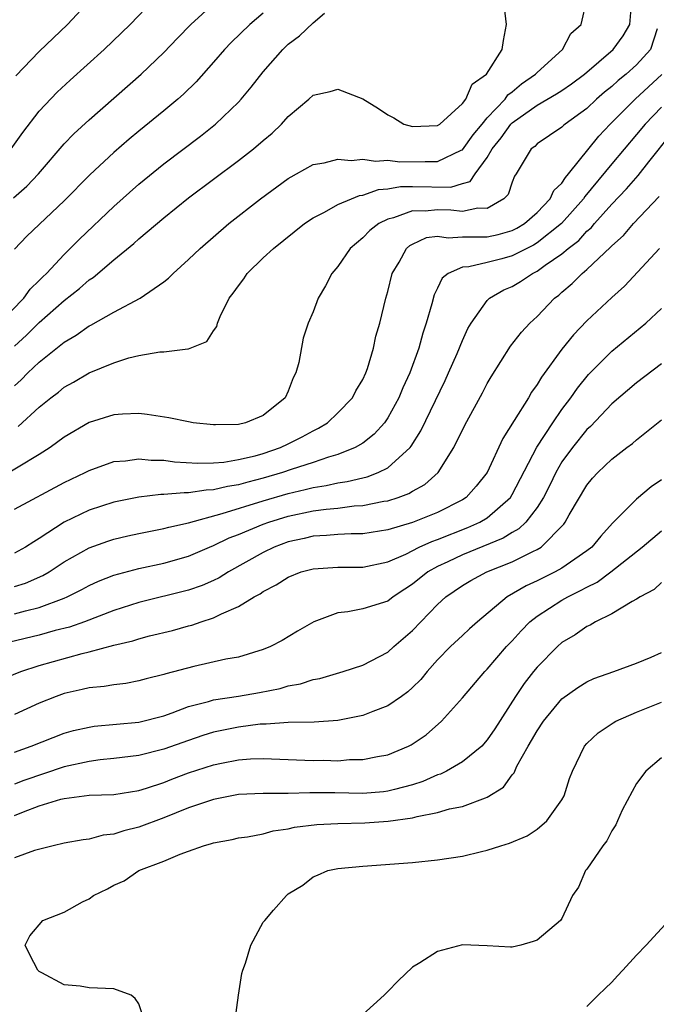
# Model space of a CAD drawing. Units: inches. Extents: x 2586000 to 2589000, y 1503000 to 1506000.
# Drawn here: x 2586819 to 2586871, y 1504312 to 1504391 of the extents above; entities that cross this region are included whole.
import ezdxf

# ---------------------------------------------------------------- set-up
doc = ezdxf.new("R2010")
doc.units = ezdxf.units.IN
doc.header["$MEASUREMENT"] = 0
doc.layers.add('LD25861503_2ft', color=83, linetype='Continuous')

msp = doc.modelspace()

# ---------------------------------------------------------------- linework, layer by layer
at = {"layer": 'LD25861503_2ft'}
for points, elevation in [([(2586818.734, 1504381), (2586819.677, 1504382.323), (2586821, 1504384.042), (2586822.443, 1504385.557), (2586823.476, 1504386.524), (2586826.216, 1504389), (2586828.301, 1504391), (2586830.203, 1504393)], 8700), ([(2586819, 1504361.95), (2586819.555, 1504362.444), (2586820.093, 1504363), (2586821, 1504363.859), (2586823, 1504365.479), (2586823.967, 1504366.033), (2586825, 1504366.777), (2586825.155, 1504366.845), (2586827, 1504367.87), (2586829.111, 1504369), (2586831, 1504370.321), (2586831.386, 1504370.614), (2586831.757, 1504371), (2586833, 1504372.112), (2586833.922, 1504373), (2586836.238, 1504375), (2586838.78, 1504377), (2586841, 1504378.618), (2586841.233, 1504378.767), (2586841.682, 1504379), (2586843, 1504379.744), (2586843.883, 1504379.883), (2586845, 1504380.182), (2586846.07, 1504380.07), (2586847, 1504380.184), (2586848.023, 1504380.023), (2586849, 1504380.106), (2586849.973, 1504379.973), (2586852.001, 1504380.001), (2586853, 1504379.985), (2586854.896, 1504380.896), (2586855, 1504380.932), (2586855.865, 1504382.135), (2586856.578, 1504383), (2586857, 1504383.501), (2586858.427, 1504385), (2586858.656, 1504385.344), (2586859, 1504385.589), (2586859.758, 1504386.242), (2586860.877, 1504387), (2586861, 1504387.144), (2586863.045, 1504389), (2586863.723, 1504390.277), (2586864.536, 1504391), (2586864.997, 1504393)], 8690), ([(2586819.109, 1504386.891), (2586821, 1504388.836), (2586823.263, 1504391), (2586825.106, 1504393)], 8702), ([(2586818.92, 1504377.08), (2586819.994, 1504378.005), (2586820.933, 1504379), (2586823, 1504381.42), (2586823.781, 1504382.219), (2586825, 1504383.341), (2586829.196, 1504387), (2586831, 1504388.74), (2586832.102, 1504389.898), (2586833.179, 1504391), (2586835, 1504392.666)], 8698), ([(2586819, 1504365.145), (2586819.97, 1504366.03), (2586821, 1504367.055), (2586823, 1504368.83), (2586824.221, 1504369.779), (2586825, 1504370.479), (2586825.324, 1504370.676), (2586827, 1504372.101), (2586828.594, 1504373.406), (2586829, 1504373.788), (2586831, 1504375.472), (2586833, 1504377.064), (2586837, 1504380.066), (2586838.202, 1504381), (2586839, 1504381.693), (2586839.718, 1504382.282), (2586840.461, 1504383), (2586841, 1504383.599), (2586842.657, 1504385), (2586843, 1504385.312), (2586844.382, 1504385.618), (2586845, 1504385.81), (2586847, 1504385.033), (2586848.254, 1504384.254), (2586849, 1504383.741), (2586849.492, 1504383.492), (2586850.291, 1504383), (2586851, 1504382.811), (2586853, 1504382.875), (2586853.185, 1504383), (2586855, 1504384.653), (2586855.268, 1504385), (2586855.789, 1504386.211), (2586856.934, 1504387), (2586858.183, 1504389), (2586858.29, 1504389.711), (2586858.544, 1504391), (2586858.374, 1504392.374)], 8692), ([(2586819.316, 1504358.684), (2586821, 1504360.236), (2586821.936, 1504361), (2586822.54, 1504361.46), (2586823, 1504361.844), (2586823.745, 1504362.255), (2586825.006, 1504363.006), (2586827, 1504363.823), (2586828.211, 1504364.211), (2586829, 1504364.39), (2586830.685, 1504364.685), (2586831, 1504364.689), (2586832.945, 1504364.945), (2586833, 1504364.94), (2586834.464, 1504365.536), (2586835, 1504366.374), (2586835.258, 1504366.742), (2586835.314, 1504367), (2586835.523, 1504367.523), (2586836.258, 1504369), (2586836.594, 1504369.406), (2586837, 1504370.005), (2586837.432, 1504370.568), (2586837.716, 1504371), (2586839, 1504372.242), (2586839.81, 1504373), (2586842.316, 1504375), (2586843, 1504375.464), (2586843.929, 1504375.93), (2586845, 1504376.538), (2586846.092, 1504377), (2586846.744, 1504377.255), (2586847, 1504377.283), (2586848.266, 1504377.733), (2586849, 1504377.789), (2586850.018, 1504377.982), (2586851, 1504377.986), (2586854.06, 1504377.94), (2586855, 1504378.226), (2586855.61, 1504378.39), (2586856.021, 1504379), (2586857, 1504380.304), (2586857.388, 1504381), (2586858.109, 1504381.892), (2586858.9, 1504383), (2586859, 1504383.105), (2586861, 1504384.51), (2586862.572, 1504385.428), (2586863, 1504385.712), (2586863.769, 1504386.231), (2586864.799, 1504387), (2586867.117, 1504389), (2586867.904, 1504390.096), (2586868.448, 1504391), (2586868.598, 1504392.598)], 8688), ([(2586817.777, 1504367), (2586819.756, 1504369), (2586820.281, 1504369.719), (2586821, 1504370.422), (2586821.28, 1504370.72), (2586821.583, 1504371), (2586823, 1504372.528), (2586823.497, 1504373), (2586824.242, 1504373.758), (2586827, 1504376.371), (2586829, 1504378.161), (2586831, 1504379.797), (2586833.96, 1504382.041), (2586835.164, 1504383), (2586837, 1504384.761), (2586837.224, 1504385), (2586838.033, 1504385.967), (2586839, 1504387.21), (2586840.568, 1504389), (2586841, 1504389.423), (2586841.917, 1504390.083), (2586843, 1504391.144), (2586843.912, 1504391.912)], 8694), ([(2586839, 1504391.917), (2586837.91, 1504391), (2586836.432, 1504389.568), (2586835.879, 1504389), (2586835, 1504387.971), (2586833.603, 1504386.397), (2586832.596, 1504385.403), (2586832.137, 1504385), (2586831, 1504384.063), (2586829, 1504382.44), (2586828.218, 1504381.782), (2586827, 1504380.722), (2586825.075, 1504378.925), (2586823, 1504376.825), (2586819.998, 1504374.002), (2586819, 1504372.934)], 8696), ([(2586870.661, 1504390.661), (2586870.102, 1504389), (2586869, 1504387.758), (2586868.154, 1504387), (2586867.509, 1504386.49), (2586867, 1504386.028), (2586866.43, 1504385.57), (2586865.772, 1504385), (2586865, 1504384.26), (2586863.248, 1504383), (2586863.113, 1504382.887), (2586863, 1504382.761), (2586861, 1504381.408), (2586860.806, 1504381.194), (2586860.528, 1504381), (2586859.328, 1504379), (2586859.191, 1504378.809), (2586859, 1504378.34), (2586858.668, 1504377.333), (2586858.341, 1504377), (2586857, 1504376.222), (2586856.249, 1504376.249), (2586855, 1504375.968), (2586854.076, 1504376.076), (2586853, 1504376.099), (2586852.006, 1504376.006), (2586851, 1504376.019), (2586849.468, 1504375.468), (2586849, 1504375.365), (2586848.28, 1504375), (2586847.56, 1504374.44), (2586847, 1504373.868), (2586845.977, 1504373), (2586845, 1504371.566), (2586844.519, 1504371), (2586844.009, 1504369.991), (2586843.415, 1504369), (2586843, 1504367.906), (2586842.611, 1504367), (2586842.207, 1504365.793), (2586841.844, 1504363.844), (2586841.611, 1504363), (2586841.398, 1504362.602), (2586841, 1504361.536), (2586840.75, 1504361), (2586839, 1504359.585), (2586837.567, 1504359), (2586837, 1504358.864), (2586835.166, 1504358.834), (2586835, 1504358.816), (2586833.378, 1504359), (2586833, 1504359.06), (2586831.4, 1504359.4), (2586829.668, 1504359.668), (2586829, 1504359.728), (2586827.697, 1504359.697), (2586827, 1504359.641), (2586825, 1504359.022), (2586823, 1504357.838), (2586821.869, 1504357), (2586821, 1504356.452), (2586817.604, 1504354.396)], 8686), ([(2586819, 1504352.037), (2586823, 1504354.192), (2586824.687, 1504355), (2586825, 1504355.169), (2586827, 1504355.868), (2586827.925, 1504355.925), (2586829, 1504356.084), (2586829.988, 1504355.987), (2586831, 1504355.979), (2586831.862, 1504355.862), (2586833.742, 1504355.742), (2586835, 1504355.772), (2586835.834, 1504355.834), (2586837, 1504356.034), (2586838.348, 1504356.348), (2586839, 1504356.535), (2586840.38, 1504357), (2586841, 1504357.291), (2586842.134, 1504357.866), (2586843, 1504358.356), (2586843.437, 1504358.563), (2586844.157, 1504359), (2586845, 1504359.792), (2586846.161, 1504361), (2586846.447, 1504361.553), (2586847, 1504362.476), (2586847.239, 1504363), (2586847.365, 1504363.365), (2586847.845, 1504365), (2586848.053, 1504365.946), (2586848.364, 1504367), (2586848.845, 1504369), (2586849, 1504369.54), (2586849.369, 1504371), (2586849.913, 1504371.913), (2586850.516, 1504373), (2586850.771, 1504373.229), (2586851, 1504373.355), (2586852.126, 1504373.874), (2586853, 1504373.981), (2586853.861, 1504373.861), (2586855, 1504373.928), (2586856.05, 1504373.95), (2586857, 1504373.926), (2586857.874, 1504374.126), (2586859, 1504374.448), (2586859.368, 1504374.632), (2586859.977, 1504375), (2586861, 1504375.899), (2586862.053, 1504377), (2586862.349, 1504377.651), (2586863, 1504378.261), (2586863.284, 1504378.715), (2586863.536, 1504379), (2586865.964, 1504382.036), (2586866.872, 1504383), (2586868.871, 1504385), (2586871.024, 1504386.976)], 8684), ([(2586871, 1504384.347), (2586869.694, 1504383), (2586869, 1504382.154), (2586867, 1504379.807), (2586864.83, 1504377.17), (2586864.724, 1504377), (2586862.973, 1504375), (2586861, 1504373.45), (2586860.719, 1504373.281), (2586859, 1504372.4), (2586858.166, 1504372.166), (2586857, 1504371.867), (2586855.514, 1504371.514), (2586855, 1504371.499), (2586853.856, 1504371), (2586853.376, 1504370.624), (2586853, 1504369.823), (2586852.723, 1504369.276), (2586852.545, 1504368.545), (2586852.097, 1504367), (2586851.813, 1504366.187), (2586851.491, 1504365), (2586850.764, 1504363), (2586850.207, 1504361.793), (2586849.889, 1504361), (2586849, 1504359.378), (2586848.738, 1504359), (2586847.922, 1504358.078), (2586847, 1504357.363), (2586846.394, 1504357), (2586845, 1504356.448), (2586844.237, 1504356.237), (2586843, 1504355.806), (2586841.24, 1504355.24), (2586840.549, 1504355), (2586839, 1504354.54), (2586837.768, 1504354.232), (2586837, 1504354.009), (2586836.118, 1504353.882), (2586835, 1504353.599), (2586834.412, 1504353.588), (2586833, 1504353.35), (2586832.632, 1504353.368), (2586831, 1504353.216), (2586830.782, 1504353.218), (2586829, 1504353.012), (2586827, 1504352.603), (2586825, 1504351.965), (2586823, 1504351.009), (2586821, 1504349.686), (2586820.564, 1504349.436), (2586819.906, 1504349), (2586819, 1504348.512)], 8682), ([(2586819, 1504345.831), (2586819.889, 1504346.111), (2586821.293, 1504346.707), (2586821.789, 1504347), (2586823, 1504347.803), (2586825, 1504348.943), (2586826.519, 1504349.481), (2586827, 1504349.629), (2586828.107, 1504349.893), (2586829, 1504350.085), (2586831, 1504350.482), (2586831.403, 1504350.597), (2586833, 1504350.964), (2586835.703, 1504351.703), (2586839, 1504352.73), (2586841, 1504353.317), (2586842.374, 1504353.626), (2586843, 1504353.799), (2586844.052, 1504353.948), (2586845, 1504354.169), (2586845.736, 1504354.264), (2586847, 1504354.581), (2586847.346, 1504354.654), (2586848.243, 1504355), (2586849, 1504355.379), (2586850.79, 1504357), (2586850.886, 1504357.114), (2586851.655, 1504358.344), (2586853.607, 1504362.393), (2586853.886, 1504363), (2586854.573, 1504364.574), (2586855, 1504365.615), (2586855.434, 1504366.566), (2586855.694, 1504367), (2586857, 1504368.831), (2586857.176, 1504369), (2586858.331, 1504369.67), (2586859, 1504369.952), (2586859.655, 1504370.345), (2586860.62, 1504371), (2586861, 1504371.179), (2586861.653, 1504371.653), (2586863, 1504372.57), (2586863.5, 1504373), (2586864.345, 1504373.655), (2586865, 1504374.385), (2586865.335, 1504374.665), (2586865.612, 1504375), (2586867, 1504376.562), (2586868.195, 1504377.806), (2586869.121, 1504378.879), (2586869.967, 1504379.967), (2586871.781, 1504382.219)], 8680), ([(2586819, 1504343.638), (2586819.889, 1504343.89), (2586821, 1504344.158), (2586823, 1504344.892), (2586823.252, 1504345), (2586824.419, 1504345.581), (2586825, 1504345.909), (2586825.75, 1504346.25), (2586827, 1504346.748), (2586829, 1504347.293), (2586831, 1504347.722), (2586833, 1504348.27), (2586834.678, 1504349), (2586835, 1504349.126), (2586836.258, 1504349.742), (2586837, 1504350.025), (2586839, 1504350.843), (2586839.436, 1504351), (2586841, 1504351.477), (2586843, 1504351.913), (2586844.061, 1504352.062), (2586845, 1504352.14), (2586846.305, 1504352.305), (2586847, 1504352.342), (2586848.682, 1504352.682), (2586849, 1504352.731), (2586849.847, 1504353), (2586850.696, 1504353.304), (2586851, 1504353.495), (2586851.97, 1504354.03), (2586853.058, 1504355), (2586854.312, 1504357), (2586855.202, 1504358.798), (2586856.607, 1504361.393), (2586857, 1504362.158), (2586857.302, 1504362.698), (2586858.858, 1504365.142), (2586859.737, 1504366.263), (2586860.429, 1504367), (2586861, 1504367.53), (2586862.404, 1504369), (2586862.745, 1504369.255), (2586863, 1504369.492), (2586863.824, 1504370.176), (2586864.628, 1504371), (2586865, 1504371.309), (2586866.902, 1504373.099), (2586867, 1504373.218), (2586867.947, 1504374.053), (2586868.75, 1504375), (2586870.809, 1504377.192)], 8678), ([(2586870.831, 1504373), (2586868.022, 1504369.978), (2586867, 1504369.055), (2586865, 1504367.173), (2586863.935, 1504366.065), (2586863, 1504364.909), (2586861.345, 1504362.655), (2586861, 1504362.067), (2586860.55, 1504361.45), (2586860.297, 1504361), (2586859.163, 1504359.163), (2586858.261, 1504357.739), (2586856.982, 1504355), (2586856.114, 1504353.886), (2586855.303, 1504353), (2586855, 1504352.806), (2586853, 1504351.792), (2586850.979, 1504350.979), (2586849, 1504350.398), (2586847, 1504350.076), (2586846.073, 1504350.073), (2586845, 1504350.012), (2586844.077, 1504349.923), (2586843, 1504349.879), (2586842.295, 1504349.705), (2586841, 1504349.42), (2586839.876, 1504349), (2586839, 1504348.575), (2586836.201, 1504347), (2586835.468, 1504346.532), (2586835, 1504346.31), (2586834.086, 1504345.914), (2586833, 1504345.532), (2586829, 1504344.55), (2586827, 1504343.915), (2586824.623, 1504343), (2586823.428, 1504342.571), (2586822.284, 1504342.284), (2586821, 1504341.923), (2586818.641, 1504341.359)], 8676), ([(2586817.734, 1504338.266), (2586819.508, 1504339), (2586821, 1504339.485), (2586824.446, 1504340.446), (2586825, 1504340.571), (2586827, 1504341.109), (2586828.527, 1504341.473), (2586829, 1504341.634), (2586829.865, 1504341.865), (2586831.696, 1504342.304), (2586833, 1504342.671), (2586833.268, 1504342.732), (2586834.003, 1504343), (2586835, 1504343.312), (2586835.645, 1504343.645), (2586837, 1504344.215), (2586838.268, 1504345), (2586838.746, 1504345.254), (2586839, 1504345.442), (2586840.044, 1504345.956), (2586841, 1504346.596), (2586842.046, 1504347), (2586843, 1504347.264), (2586845, 1504347.388), (2586847, 1504347.397), (2586849, 1504347.808), (2586850.445, 1504348.445), (2586851.535, 1504349), (2586852.537, 1504349.463), (2586853, 1504349.615), (2586855.436, 1504350.564), (2586856.401, 1504351), (2586857, 1504351.366), (2586858.851, 1504353), (2586859, 1504353.237), (2586860.97, 1504357.03), (2586862.258, 1504359), (2586863, 1504360.065), (2586863.716, 1504361), (2586864.235, 1504361.766), (2586865.135, 1504362.865), (2586867, 1504364.75), (2586869.725, 1504367), (2586871, 1504368.187)], 8674), ([(2586871, 1504363.738), (2586869, 1504362.203), (2586867, 1504360.506), (2586865.294, 1504358.706), (2586865, 1504358.445), (2586863.841, 1504357), (2586863, 1504355.847), (2586862.504, 1504355), (2586862.012, 1504353.988), (2586861.508, 1504353), (2586861, 1504352.181), (2586860.103, 1504351), (2586859.542, 1504350.458), (2586859, 1504350.174), (2586858.281, 1504349.719), (2586855, 1504348.382), (2586853.821, 1504347.821), (2586853, 1504347.449), (2586852.218, 1504347), (2586851, 1504346.009), (2586850.379, 1504345.621), (2586849.448, 1504345), (2586849, 1504344.657), (2586847, 1504344.027), (2586845.793, 1504343.793), (2586845, 1504343.714), (2586843.07, 1504343), (2586841.753, 1504342.247), (2586840.51, 1504341.49), (2586839.585, 1504341), (2586839, 1504340.757), (2586837, 1504340.165), (2586835.996, 1504339.996), (2586833.417, 1504339.417), (2586831.175, 1504338.825), (2586831, 1504338.758), (2586829.59, 1504338.41), (2586829, 1504338.243), (2586827.953, 1504338.047), (2586827, 1504337.943), (2586826.207, 1504337.793), (2586825, 1504337.686), (2586824.455, 1504337.545), (2586823, 1504337.231), (2586822.356, 1504337), (2586821, 1504336.458), (2586819, 1504335.546)], 8672), ([(2586819, 1504332.527), (2586820.346, 1504333), (2586823, 1504334.05), (2586823.743, 1504334.257), (2586825, 1504334.54), (2586825.405, 1504334.595), (2586829, 1504334.929), (2586831, 1504335.452), (2586831.684, 1504335.684), (2586833, 1504336.192), (2586834.594, 1504336.594), (2586835, 1504336.724), (2586837, 1504337.008), (2586838.693, 1504337.307), (2586840.356, 1504337.645), (2586841, 1504337.843), (2586841.993, 1504338.007), (2586843, 1504338.361), (2586843.55, 1504338.45), (2586845.406, 1504339), (2586847, 1504339.522), (2586849, 1504340.546), (2586849.491, 1504341), (2586851, 1504342.3), (2586851.65, 1504343), (2586853, 1504344.379), (2586853.676, 1504345), (2586855, 1504345.91), (2586855.69, 1504346.31), (2586856.964, 1504347), (2586859, 1504347.822), (2586860.651, 1504348.651), (2586861, 1504348.81), (2586861.316, 1504349), (2586863.153, 1504350.847), (2586863.264, 1504351), (2586863.587, 1504351.587), (2586865, 1504353.982), (2586865.465, 1504354.535), (2586865.89, 1504355), (2586867, 1504356.08), (2586868.205, 1504357), (2586868.667, 1504357.333), (2586869, 1504357.632), (2586871, 1504359.233)], 8670), ([(2586871, 1504354.417), (2586870.168, 1504353.832), (2586869, 1504352.857), (2586867.068, 1504350.932), (2586866.11, 1504349.89), (2586865.392, 1504349), (2586865, 1504348.691), (2586864.033, 1504348.033), (2586863, 1504347.302), (2586862.446, 1504347), (2586861, 1504346.298), (2586860.111, 1504345.889), (2586858.609, 1504345), (2586856.206, 1504343), (2586855.565, 1504342.435), (2586855, 1504341.906), (2586854.054, 1504341), (2586853, 1504339.932), (2586852.176, 1504339), (2586851.65, 1504338.35), (2586851, 1504337.72), (2586850.62, 1504337.38), (2586850.102, 1504337), (2586849, 1504336.241), (2586847.797, 1504335.797), (2586847, 1504335.476), (2586845, 1504335.059), (2586843.081, 1504334.919), (2586841, 1504334.897), (2586839.227, 1504334.773), (2586839, 1504334.78), (2586838.761, 1504334.761), (2586837, 1504334.54), (2586835, 1504334.128), (2586834.144, 1504333.856), (2586833, 1504333.465), (2586831, 1504332.75), (2586829, 1504332.253), (2586827, 1504331.997), (2586825.891, 1504331.891), (2586825, 1504331.78), (2586823, 1504331.347), (2586819.761, 1504330.239), (2586819, 1504329.948)], 8668), ([(2586819, 1504327.431), (2586819.725, 1504327.725), (2586821, 1504328.192), (2586822.742, 1504328.742), (2586823, 1504328.802), (2586825, 1504329.051), (2586827, 1504329.12), (2586829, 1504329.438), (2586829.627, 1504329.627), (2586831, 1504330.084), (2586831.653, 1504330.347), (2586833, 1504330.845), (2586835, 1504331.498), (2586835.639, 1504331.639), (2586837, 1504331.902), (2586837.979, 1504331.979), (2586839, 1504332.017), (2586843, 1504331.859), (2586843.863, 1504331.863), (2586845, 1504331.832), (2586845.916, 1504331.916), (2586847, 1504331.916), (2586848.179, 1504332.179), (2586849, 1504332.312), (2586850.667, 1504333), (2586850.891, 1504333.109), (2586852.075, 1504333.925), (2586853.322, 1504335), (2586855, 1504336.894), (2586856.797, 1504339), (2586857, 1504339.199), (2586858.554, 1504341), (2586859, 1504341.467), (2586859.723, 1504342.277), (2586860.426, 1504343), (2586861, 1504343.461), (2586863, 1504344.737), (2586863.458, 1504345), (2586864.501, 1504345.499), (2586865, 1504345.789), (2586865.817, 1504346.183), (2586866.933, 1504347), (2586869.452, 1504349), (2586871, 1504350.318)], 8666), ([(2586871, 1504346.156), (2586870.403, 1504345.596), (2586869.275, 1504345), (2586869, 1504344.812), (2586868.627, 1504344.627), (2586867, 1504343.645), (2586865.694, 1504343), (2586865.266, 1504342.734), (2586865, 1504342.627), (2586864.054, 1504341.946), (2586863, 1504341.32), (2586862.639, 1504341), (2586861, 1504339.35), (2586860.712, 1504339), (2586859.968, 1504338.032), (2586859.271, 1504337), (2586857.6, 1504334.4), (2586857, 1504333.502), (2586856.557, 1504333), (2586855, 1504331.735), (2586853.717, 1504331), (2586853.238, 1504330.762), (2586853, 1504330.69), (2586851.83, 1504330.17), (2586851, 1504329.906), (2586849.531, 1504329.531), (2586849, 1504329.377), (2586848.664, 1504329.336), (2586847, 1504329.198), (2586844.761, 1504329.239), (2586842.749, 1504329.251), (2586841, 1504329.196), (2586839, 1504329.187), (2586837, 1504329.111), (2586835, 1504328.727), (2586833, 1504328.037), (2586831, 1504327.231), (2586829, 1504326.478), (2586827.801, 1504326.199), (2586827, 1504325.923), (2586826.145, 1504325.855), (2586825, 1504325.525), (2586824.517, 1504325.483), (2586823, 1504325.192), (2586822.117, 1504325), (2586820.618, 1504324.618), (2586819, 1504324.018)], 8664), ([(2586829.328, 1504311.328), (2586829, 1504312.28), (2586828.718, 1504312.718), (2586828.375, 1504313), (2586827, 1504313.487), (2586825, 1504313.583), (2586824.286, 1504313.714), (2586823, 1504313.824), (2586821.211, 1504314.788), (2586821, 1504314.888), (2586820.897, 1504315), (2586820.24, 1504316.24), (2586819.858, 1504317), (2586820.237, 1504317.763), (2586821.281, 1504319), (2586823, 1504319.661), (2586824.485, 1504320.485), (2586825, 1504320.732), (2586825.368, 1504321), (2586826.476, 1504321.524), (2586827, 1504321.826), (2586827.825, 1504322.176), (2586829.013, 1504323), (2586831, 1504323.747), (2586832.333, 1504324.333), (2586833, 1504324.549), (2586834.188, 1504325), (2586834.834, 1504325.166), (2586835, 1504325.237), (2586836.498, 1504325.502), (2586837, 1504325.627), (2586837.72, 1504325.72), (2586839, 1504325.968), (2586839.792, 1504326.208), (2586841, 1504326.361), (2586841.514, 1504326.486), (2586843.296, 1504326.704), (2586845, 1504326.793), (2586847.169, 1504326.831), (2586849.035, 1504326.965), (2586851, 1504327.244), (2586851.352, 1504327.352), (2586853, 1504327.656), (2586853.951, 1504327.951), (2586855, 1504328.158), (2586856.853, 1504328.853), (2586857, 1504328.893), (2586858.303, 1504329.697), (2586859, 1504330.688), (2586859.149, 1504330.851), (2586859.38, 1504331.38), (2586860.284, 1504333), (2586860.557, 1504333.443), (2586861, 1504334.24), (2586861.511, 1504335), (2586863, 1504336.796), (2586864.278, 1504337.723), (2586865, 1504338.176), (2586865.569, 1504338.431), (2586867.168, 1504339), (2586869, 1504339.685), (2586870.153, 1504340.153), (2586871, 1504340.516)], 8662), ([(2586836.728, 1504311), (2586837, 1504312.996), (2586837.274, 1504314.726), (2586837.352, 1504315), (2586837.572, 1504315.572), (2586837.997, 1504317), (2586839, 1504318.846), (2586839.115, 1504319), (2586839.824, 1504319.824), (2586840.855, 1504321), (2586841, 1504321.122), (2586842.169, 1504321.831), (2586843, 1504322.51), (2586843.363, 1504322.637), (2586844.175, 1504323), (2586845, 1504323.169), (2586847, 1504323.353), (2586851, 1504323.658), (2586853, 1504323.863), (2586855, 1504324.159), (2586856.538, 1504324.538), (2586857, 1504324.636), (2586858.077, 1504325), (2586858.791, 1504325.209), (2586860.201, 1504325.799), (2586861, 1504326.317), (2586861.796, 1504327), (2586863, 1504328.695), (2586863.172, 1504329), (2586863.607, 1504330.393), (2586863.833, 1504331), (2586864.801, 1504333), (2586865, 1504333.218), (2586865.919, 1504334.081), (2586867.117, 1504334.883), (2586867.33, 1504335), (2586869, 1504335.744), (2586871, 1504336.548)], 8660), ([(2586871, 1504332.069), (2586869.732, 1504331), (2586869, 1504329.991), (2586868.636, 1504329.364), (2586867.846, 1504327.846), (2586867.448, 1504327), (2586867.324, 1504326.676), (2586867, 1504326.207), (2586866.617, 1504325.383), (2586866.292, 1504325), (2586865, 1504323.126), (2586864.899, 1504323), (2586864.321, 1504321.679), (2586863.847, 1504321), (2586863, 1504319.155), (2586862.894, 1504319), (2586861, 1504317.417), (2586860.695, 1504317.305), (2586859.683, 1504317), (2586859, 1504316.857), (2586858.856, 1504316.856), (2586857, 1504316.957), (2586855, 1504317.027), (2586853, 1504316.486), (2586851.574, 1504315.574), (2586851, 1504315.225), (2586849.85, 1504314.15), (2586849, 1504313.274), (2586848.714, 1504313), (2586847, 1504311.444)], 8658), ([(2586871.583, 1504319), (2586869.764, 1504317), (2586869, 1504316.201), (2586867.883, 1504315), (2586867.469, 1504314.531), (2586867, 1504314.037), (2586866.478, 1504313.522), (2586865.906, 1504313), (2586865, 1504312.07)], 8656)]:
    msp.add_lwpolyline(points, dxfattribs=dict(at, elevation=elevation))

doc.saveas('drawing.dxf')
